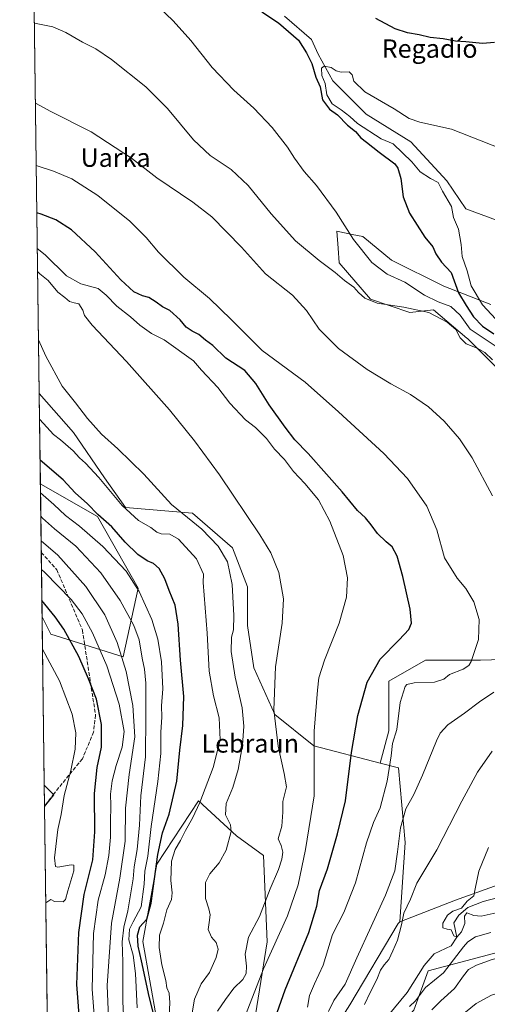
# Model space of a CAD drawing. Units: metres. Extents: x 590241 to 593678, y 4740590 to 4742948.
# Drawn here: x 590241 to 590445, y 4741990 to 4742418 of the extents above; entities that cross this region are included whole.
import ezdxf
from ezdxf.enums import TextEntityAlignment as Align

# ---------------------------------------------------------------- set-up
doc = ezdxf.new("R2010")
doc.units = ezdxf.units.M
doc.header["$MEASUREMENT"] = 0
doc.linetypes.add('DGN Style 3', pattern=[2.307223458686699, 1.648016756204785, -0.6592067024819142])
for name, color, linetype, lineweight in [('Arbolado forestal CxS', 92, 'Continuous', 0), ('Comarca CxS', 21, 'Continuous', 0), ('Comunidad Autónoma CxS', 142, 'Continuous', 0), ('Corriente natural lineal', 142, 'Continuous', 13), ('Cultivos herbáceos CxS', 92, 'Continuous', 0), ('Curva de nivel maestra', 30, 'Continuous', 30), ('Curva de nivel normal', 30, 'Continuous', 0), ('Entidad de ámbito territorial CxS', 92, 'Continuous', 0), ('Municipio CxS', 4, 'Continuous', 0), ('Pastizal CxS', 92, 'Continuous', 0), ('Prado CxS', 92, 'Continuous', 0), ('Provincia CxS', 1, 'Continuous', 0), ('Senda', 7, 'DGN Style 3', 0), ('Texto cartográfico', 7, 'Continuous', 0)]:
    doc.layers.add(name, color=color, linetype=linetype, lineweight=lineweight)
doc.styles.add('Style-Arial', font='txt')

# ---------------------------------------------------------------- blocks, each defined once
blk = doc.blocks.new('*U7')
at = {"layer": 'Cultivos herbáceos CxS', "color": 92, "linetype": 'Continuous', "lineweight": 0}
for points in [[(590446.2251000004, 4742294.2293, 818.9780999999931), (590425.7805000005, 4742302.180500001, 826.5353999999934), (590403.0645000003, 4742313.538699999, 828.537599999996), (590390.5708999997, 4742323.7611, 829.4184999999999), (590386.0188999996, 4742324.671700001, 830.1974000000046), (590379.2128999997, 4742326.033100001, 831.3611999999994), (590379.8211000003, 4742318.731500001, 832.4812999999995), (590380.3482999997, 4742312.4033, 833.7630999999965), (590393.9776999997, 4742296.501700001, 834.8083000000044), (590411.0148999998, 4742290.8225, 835.3405000000057), (590421.2370999996, 4742291.9583, 833.0708000000013), (590435.8371000001, 4742279.6041, 834.4130000000005), (590436.0025000004, 4742279.4641, 834.3901999999945), (590455.3108999999, 4742260.155099999, 835.540399999998)], [(590480.2962999997, 4742140.894900001, 836.5405999999931), (590441.6787, 4742139.759500001, 844.9700000000012), (590417.8265000005, 4742139.7599, 848.4116000000067), (590401.9250999996, 4742130.673699999, 848.9184999999999), (590401.9247000003, 4742109.0931, 847.1815999999964), (590398.0647, 4742095.058300001, 847.3889999999956), (590369.3435000004, 4742102.577500001, 855.717300000004), (590352.4086999996, 4742116.1647, 860.7804000000034), (590343.2050999999, 4742136.414100001, 863.0589000000037), (590340.4435000002, 4742154.821699999, 863.8654999999999), (590340.5157000005, 4742171.558700001, 863.5855000000012), (590333.9943000004, 4742188.616699999, 863.8904999999941), (590316.5147000002, 4742203.6031, 864.3582000000025), (590287.4767000005, 4742206.085100001, 870.460699999996), (590278.2751000002, 4742218.9683, 870.088499999998), (590264.9111000003, 4742238.634500001, 867.2550000000047), (590249.9594000002, 4742255.6359, 867.6606999999932), (590246.3169999998, 4742533.729699999, 829.5584999999992)]]:
    blk.add_polyline3d(points, dxfattribs=at)
blk = doc.blocks.new('*U8')
at = {"layer": 'Cultivos herbáceos CxS', "color": 92, "linetype": 'Continuous', "lineweight": 0}
blk.add_3dface([(590256.2647000002, 4742081.2435, 906.4425999999949), (590252.3098999998, 4742076.174000001, 906.871499999994), (590252.1886, 4742085.436899999, 907.014599999995)], dxfattribs=at)
blk = doc.blocks.new('*U20')
at = {"layer": 'Pastizal CxS', "color": 92, "linetype": 'Continuous', "lineweight": 0}
for points in [[(590342.3936999999, 4741975.747099999, 854.3326999999991), (590349.0085000005, 4742017.485500001, 857.2195999999967), (590347.3614999996, 4742054.890900001, 861.8540999999968), (590335.7008999996, 4742063.449899999, 864.8557000000001), (590319.1832999997, 4742078.699300001, 871.7537000000011), (590301.0438999999, 4742051.232899999, 877.7589000000008), (590295.0334999999, 4742017.552100001, 876.1552999999985), (590301.0916999998, 4741983.363299999, 875.9075000000012)], [(590255.7397999996, 4741814.307800001, 855.5182999999961), (590252.3098999998, 4742076.174000001, 906.871499999994), (590256.2647000002, 4742081.2435, 906.4425999999949), (590252.1886, 4742085.436899999, 907.014599999995), (590251.2308, 4742158.563100001, 902.4658000000054), (590255.0006999997, 4742151.0209, 903.0099999999949), (590286.5072999997, 4742141.258300001, 890.8634000000021), (590292.9978999998, 4742171.1151, 880.6959000000062), (590275.2692999998, 4742202.122300001, 875.7060999999958), (590250.6668999996, 4742216.207699999, 878.7373999999982), (590250.4737999998, 4742216.364399999, 878.7410999999993), (590249.9594000002, 4742255.6359, 867.6606999999932), (590264.9111000003, 4742238.634500001, 867.2550000000047), (590278.2751000002, 4742218.9683, 870.088499999998), (590287.4767000005, 4742206.085100001, 870.460699999996), (590316.5147000002, 4742203.6031, 864.3582000000025), (590333.9943000004, 4742188.616699999, 863.8904999999941), (590340.5157000005, 4742171.558700001, 863.5855000000012), (590340.4435000002, 4742154.821699999, 863.8654999999999), (590343.2050999999, 4742136.414100001, 863.0589000000037), (590352.4086999996, 4742116.1647, 860.7804000000034), (590369.3435000004, 4742102.577500001, 855.717300000004), (590398.0647, 4742095.058300001, 847.3889999999956), (590406.0762999998, 4742092.961100001, 844.4278000000049), (590408.9407000003, 4742060.641899999, 840.1352000000044), (590406.6107000001, 4742026.124100001, 836.9848999999958), (590405.9413000002, 4742025.454299999, 837.1579000000056), (590384.8838999998, 4741990.013699999, 838.7356000000001)], [(590412.8069000002, 4741987.7095, 835.1300000000047), (590418.9851000002, 4742004.9005, 832.2195999999968), (590456.6873000005, 4742014.8671, 838.3770999999979), (590457.3567000004, 4742015.536699999, 838.203999999998), (590485.8948999997, 4742027.5031, 834.5763000000007), (590515.0472999997, 4742038.6965, 831.4106000000029), (590538.9017000003, 4742030.4243, 831.4618000000046), (590569.7830999997, 4742001.8081, 834.3567000000039), (590587.0371000003, 4741986.933499999, 834.3698000000004)]]:
    blk.add_polyline3d(points, dxfattribs=at)

msp = doc.modelspace()

# ---------------------------------------------------------------- linework, layer by layer
at = {"layer": 'Arbolado forestal CxS', "color": 92, "linetype": 'Continuous', "lineweight": 0, "extrusion": (-0.005333225684852607, 0.4071602409535429, 0.9133411711351062), "elevation": 1928496.609021503, "flags": 128}
msp.add_lwpolyline([(-652310.8717206485, -4323438.614812605), (-652310.8717206485, -4323471.266968216)], dxfattribs=at)
at = {"layer": 'Arbolado forestal CxS', "color": 92, "linetype": 'Continuous', "lineweight": 0, "extrusion": (-0.004573643585081191, 0.3491867679265638, 0.9370419856598513), "elevation": 1654045.071292839, "flags": 128}
msp.add_lwpolyline([(-652308.0081280544, -4435661.656529238), (-652308.0081280544, -4435691.520506021)], dxfattribs=at)
at = {"layer": 'Arbolado forestal CxS', "color": 92, "linetype": 'Continuous', "lineweight": 0}
msp.add_polyline3d([(590251.2308, 4742158.563100001, 902.4658000000054), (590250.4737999998, 4742216.364399999, 878.7410999999993), (590250.6668999996, 4742216.207699999, 878.7373999999982), (590275.2692999998, 4742202.122300001, 875.7060999999958), (590292.9978999998, 4742171.1151, 880.6959000000062), (590286.5072999997, 4742141.258300001, 890.8634000000021), (590255.0006999997, 4742151.0209, 903.0099999999949)], close=True, dxfattribs=at)
for points in [[(590251.2308, 4742158.562999999, 902.4658999999956), (590255.0006999997, 4742151.0209, 903.0099999999949), (590286.5072999997, 4742141.258300001, 890.8634000000021), (590292.9978999998, 4742171.1151, 880.6959000000062), (590275.2692999998, 4742202.122300001, 875.7060999999958), (590250.6668999996, 4742216.207699999, 878.7373999999982), (590250.4737999998, 4742216.364399999, 878.7410999999993)], [(590668.2871000003, 4742111.147700001, 808.9002999999939), (590641.6593000004, 4742109.640699999, 810.6787999999942), (590619.5658999998, 4742106.963099999, 812.6248999999953), (590598.1423000004, 4742106.963500001, 814.6684999999999), (590587.4304999998, 4742107.632900001, 818.8665000000037), (590573.7679000003, 4742095.925100001, 820.7700000000042), (590571.8377, 4742090.263699999, 820.6046000000061), (590560.2653000001, 4742080.3431, 820.623000000007), (590534.4666999998, 4742080.9913, 822.3350999999967), (590516.0091000004, 4742085.2369, 825.1003999999957), (590501.9594999999, 4742087.484099999, 826.9609000000055), (590485.3141000001, 4742080.4737, 828.6358000000037), (590462.6913000002, 4742073.204700001, 830.4575000000042), (590454.6366999998, 4742063.0255, 829.7728999999963), (590458.6212999999, 4742045.4805, 827.647100000002), (590430.7839000003, 4742035.4989, 831.6894999999931), (590406.6107000001, 4742026.124100001, 836.9848999999958)], [(590406.6107000001, 4742026.124100001, 836.9848999999958), (590405.9413000002, 4742025.454299999, 837.1579000000056), (590384.8838999998, 4741990.013699999, 838.7356000000001), (590355.4628999997, 4741943.973900001, 843.3723999999929), (590342.3936999999, 4741975.747099999, 854.3326999999991), (590349.0085000005, 4742017.485500001, 857.2195999999967), (590347.3614999996, 4742054.890900001, 861.8540999999968), (590335.7008999996, 4742063.449899999, 864.8557000000001), (590319.1832999997, 4742078.699300001, 871.7537000000011), (590301.0438999999, 4742051.232899999, 877.7589000000008), (590295.0334999999, 4742017.552100001, 876.1552999999985), (590301.0916999998, 4741983.363299999, 875.9075000000012), (590312.0953000002, 4741956.9167, 868.4262000000017), (590313.0484999996, 4741925.212300001, 867.4670999999945), (590307.9861000003, 4741909.0055, 863.4753000000056), (590293.6819000002, 4741901.9793, 869.1668999999965), (590283.7017000001, 4741884.114700001, 863.8589000000065), (590287.7324999999, 4741859.533700001, 856.5170000000071), (590283.4981000006, 4741838.5581, 854.4660000000005), (590270.9527000003, 4741823.202099999, 854.3574999999984), (590255.7397999996, 4741814.307800001, 855.5182999999961)], [(590301.0916999998, 4741983.363299999, 875.9075000000012), (590295.0334999999, 4742017.552100001, 876.1552999999985), (590301.0438999999, 4742051.232899999, 877.7589000000008), (590319.1832999997, 4742078.699300001, 871.7537000000011), (590335.7008999996, 4742063.449899999, 864.8557000000001), (590347.3614999996, 4742054.890900001, 861.8540999999968), (590349.0085000005, 4742017.485500001, 857.2195999999967), (590342.3936999999, 4741975.747099999, 854.3326999999991)], [(590384.8838999998, 4741990.013699999, 838.7356000000001), (590405.9413000002, 4742025.454299999, 837.1579000000056), (590406.6107000001, 4742026.124100001, 836.9848999999958), (590430.7839000003, 4742035.4989, 831.6894999999931), (590458.6212999999, 4742045.4805, 827.647100000002)], [(590457.3567000004, 4742015.536699999, 838.203999999998), (590456.6873000005, 4742014.8671, 838.3770999999979), (590418.9851000002, 4742004.9005, 832.2195999999968), (590412.8069000002, 4741987.7095, 835.1300000000047), (590398.6309000002, 4741972.398499999, 834.2887000000047), (590397.9611000001, 4741956.330499999, 839.5166000000027), (590408.6727, 4741934.9067, 851.595300000001), (590408.4483000003, 4741915.988100001, 860.5672999999952), (590357.3837000001, 4741879.2959, 848.652900000001), (590316.3025000002, 4741848.140100001, 850.1972999999998), (590297.1218999998, 4741822.566500001, 854.024900000004), (590270.6546999998, 4741789.581300001, 880.700800000006), (590256.0765000005, 4741788.601600001, 874.8393000000069)], [(590456.6873000005, 4742014.8671, 838.3770999999979), (590418.9851000002, 4742004.9005, 832.2195999999968), (590412.8069000002, 4741987.7095, 835.1300000000047)]]:
    msp.add_polyline3d(points, dxfattribs=at)
at = {"layer": 'Comarca CxS', "color": 21, "linetype": 'Continuous', "lineweight": 0, "flags": 128}
msp.add_lwpolyline([(590812.787300959, 4740596.866462445), (590271.7800006861, 4740589.649982557), (590254.065898142, 4741942.107096171), (590241.480000686, 4742903.029982533), (590375.1936727223, 4742904.813779083), (592719.1643878293, 4742936.083332969), (592739.6203833261, 4742936.356224542), (593646.9200007118, 4742948.459982536), (593678.3400007095, 4740635.089982558), (592308.1264293848, 4740616.812745497), (591655.911656377, 4740608.11287252)], close=True, dxfattribs=at)
at = {"layer": 'Comunidad Autónoma CxS', "color": 142, "linetype": 'Continuous', "lineweight": 0, "flags": 128}
msp.add_lwpolyline([(590812.787300959, 4740596.866462445), (590271.7800006861, 4740589.649982557), (590254.065898142, 4741942.107096171), (590241.480000686, 4742903.029982533), (590375.1936727223, 4742904.813779083), (592719.1643878293, 4742936.083332969), (592739.6203833261, 4742936.356224542), (593646.9200007118, 4742948.459982536), (593678.3400007095, 4740635.089982558), (592308.1264293848, 4740616.812745497), (591655.911656377, 4740608.11287252)], close=True, dxfattribs=at)
at = {"layer": 'Corriente natural lineal', "color": 142, "linetype": 'Continuous', "lineweight": 13}
for points in [[(590356.4901000002, 4742419.5001, 823.6285999999964), (590368.2433000002, 4742409.312100001, 823.1448999999994), (590371.2429000001, 4742402.991699999, 822.6296000000002), (590377.5928999997, 4742391.350000001, 819.8295999999973), (590392.0428999999, 4742376.9683, 817.9986000000063), (590411.4595999997, 4742364.891600001, 817.521200000003), (590427.0701000001, 4742347.9582, 817.1266000000034), (590435.2721999995, 4742335.7874, 817.7305000000051), (590448.6897999998, 4742330.832400001, 815.8625000000029)], [(590389.8542999999, 4741971.2619, 834.178899999999), (590409.8501000004, 4741995.440099999, 832.9569000000047), (590417.2901, 4742007.2301, 831.9018000000069), (590421.5450999998, 4742012.2501, 831.2590000000056), (590429.0099999999, 4742015.7346, 831.059699999998), (590431.3899999997, 4742019.41, 830.0914000000049), (590430.1211999999, 4742025.735900001, 830.088699999993), (590432.3437999999, 4742029.069599999, 829.8905999999988), (590436.1538000006, 4742032.4034, 830.1144999999962), (590442.8874000004, 4742034.943399999, 829.1808000000019), (590448.9727999996, 4742036.530900001, 828.3319999999949)]]:
    msp.add_polyline3d(points, dxfattribs=at)
at = {"layer": 'Cultivos herbáceos CxS', "color": 92, "linetype": 'Continuous', "lineweight": 0, "extrusion": (-0.002648363787052177, 0.2022091287449174, 0.9793387842935012), "elevation": 958213.9175786114, "flags": 128}
msp.add_lwpolyline([(-652304.0601252791, -4636130.906781727), (-652304.0601252791, -4636323.578392942)], dxfattribs=at)
at = {"layer": 'Cultivos herbáceos CxS', "color": 92, "linetype": 'Continuous', "lineweight": 0, "extrusion": (0.1251328947071813, -0.01368719315354266, 0.9920455732504324), "elevation": 9853.925460118604, "flags": 128}
msp.add_lwpolyline([(4778149.440984216, -70452.6752998589), (4778145.715652309, -70457.21933781588), (4778140.24619305, -70453.81210376037)], dxfattribs=at)
at = {"layer": 'Cultivos herbáceos CxS', "color": 92, "linetype": 'Continuous', "lineweight": 0, "extrusion": (0.0001872852668212908, -0.0143048613330133, 0.9998976626967744), "elevation": -66817.40728695063, "flags": 128}
msp.add_lwpolyline([(590252.1267824867, 4741605.739732243), (590252.0083582517, 4741614.784057655)], dxfattribs=at)
at = {"layer": 'Cultivos herbáceos CxS', "color": 92, "linetype": 'Continuous', "lineweight": 0, "extrusion": (0.0008228668217265542, -0.06228251191736231, 0.9980582205460048), "elevation": -293957.6062223769, "flags": 128}
msp.add_lwpolyline([(652846.9041648384, 4724729.081888516), (652846.9041648384, 4724729.301834758)], dxfattribs=at)
at = {"layer": 'Cultivos herbáceos CxS', "color": 92, "linetype": 'Continuous', "lineweight": 0}
for points in [[(590446.2251000004, 4742294.2293, 818.9780999999931), (590425.7805000005, 4742302.180500001, 826.5353999999934), (590403.0645000003, 4742313.538699999, 828.537599999996), (590390.5708999997, 4742323.7611, 829.4184999999999), (590386.0188999996, 4742324.671700001, 830.1974000000046), (590379.2128999997, 4742326.033100001, 831.3611999999994), (590379.8211000003, 4742318.731500001, 832.4812999999995), (590380.3482999997, 4742312.4033, 833.7630999999965), (590393.9776999997, 4742296.501700001, 834.8083000000044), (590411.0148999998, 4742290.8225, 835.3405000000057), (590421.2370999996, 4742291.9583, 833.0708000000013), (590435.8371000001, 4742279.6041, 834.4130000000005), (590436.0025000004, 4742279.4641, 834.3901999999945), (590455.3108999999, 4742260.155099999, 835.540399999998)], [(590249.9594000002, 4742255.6359, 867.6606999999932), (590264.9111000003, 4742238.634500001, 867.2550000000047), (590278.2751000002, 4742218.9683, 870.088499999998), (590287.4767000005, 4742206.085100001, 870.460699999996), (590316.5147000002, 4742203.6031, 864.3582000000025), (590333.9943000004, 4742188.616699999, 863.8904999999941), (590340.5157000005, 4742171.558700001, 863.5855000000012), (590340.4435000002, 4742154.821699999, 863.8654999999999), (590343.2050999999, 4742136.414100001, 863.0589000000037), (590352.4086999996, 4742116.1647, 860.7804000000034), (590369.3435000004, 4742102.577500001, 855.717300000004), (590398.0647, 4742095.058300001, 847.3889999999956)], [(590480.2962999997, 4742140.894900001, 836.5405999999931), (590441.6787, 4742139.759500001, 844.9700000000012), (590417.8265000005, 4742139.7599, 848.4116000000067), (590401.9250999996, 4742130.673699999, 848.9184999999999), (590401.9247000003, 4742109.0931, 847.1815999999964), (590398.0647, 4742095.058300001, 847.3889999999956)]]:
    msp.add_polyline3d(points, dxfattribs=at)
at = {"layer": 'Curva de nivel maestra', "color": 30, "linetype": 'Continuous', "lineweight": 30, "flags": 128}
for points, elevation in [([(590346.7300000004, 4742421.3301), (590353.9600000001, 4742416.5701), (590362.5599999996, 4742409.040100001), (590366.0999999996, 4742403.600099999), (590368.4900000002, 4742398.920100001), (590370.1600000003, 4742392.970100001), (590372.0199999996, 4742388.800100001), (590373.04, 4742383.120100001), (590376.0899999999, 4742379.040100001), (590379.5800000001, 4742376.690099999), (590383.9400000004, 4742372.200099999), (590387.3399999999, 4742369.450099999), (590389.6799999997, 4742366.5801), (590392.1500000004, 4742364.710100001), (590397.6399999997, 4742360.380100001), (590404.4500000002, 4742355.280099999), (590405.7599999999, 4742353.390100001), (590407.0300000003, 4742348.950099999), (590408.1699999999, 4742341.040100001), (590410.8799999999, 4742333.950099999), (590417.4500000002, 4742323.4901), (590420.9600000001, 4742319.360099999), (590422.3200000003, 4742316.270099999), (590424.7000000002, 4742312.620100001), (590428.9400000004, 4742308.100099999), (590432.1299999999, 4742299.380100001), (590435.4800000004, 4742293.7601), (590438.6299999999, 4742288.9101), (590442.5599999996, 4742284.840100001), (590447.5300000003, 4742281.450099999)], 825), ([(590447.7199999997, 4742408.040100001), (590442.5199999996, 4742407.630100001), (590435.2999999998, 4742408.340100001), (590430.79, 4742408.620100001), (590425.5499999998, 4742409.620100001), (590419.8799999999, 4742410.140100001), (590415.0499999998, 4742411.3201), (590410.0300000003, 4742412.300100001), (590404.7000000002, 4742413.970100001), (590396.1600000003, 4742418.4301)], 825), ([(590350.8200000003, 4741979.420100001), (590356.8600000005, 4741996.5701), (590367.1500000004, 4742021.5001), (590370.6600000003, 4742033.0001), (590371.7000000002, 4742039.770099999), (590375.2599999999, 4742049.1501), (590379.5800000001, 4742064.280099999), (590383.0300000003, 4742078.670100001), (590385.6699999999, 4742099.610099999), (590388.4600000001, 4742115.8101), (590392.4299999997, 4742130.2501), (590398.0999999996, 4742140.220100001), (590406.4000000004, 4742148.5801), (590410.6100000005, 4742153.1501), (590411.79, 4742155.8101), (590411.1399999997, 4742161.880100001), (590407.9600000001, 4742176.090100001), (590405.5099999999, 4742184.9001), (590403.3300000001, 4742189.0701), (590400.7599999999, 4742191.100099999), (590396.9299999997, 4742194.7401), (590394.2699999996, 4742198.5601), (590391.6699999999, 4742201.630100001), (590388.2199999997, 4742204.800100001), (590381.6600000003, 4742212.840100001), (590374.7400000002, 4742220.5101), (590366.7999999998, 4742229.550100001), (590361.0999999996, 4742235.4001), (590356.9000000004, 4742240.940099999), (590349.9400000004, 4742250.720100001), (590344.0899999999, 4742259.870100001), (590339.29, 4742265.5701), (590331.0999999996, 4742270.9301), (590325.4199999999, 4742276.370100001), (590322.1600000003, 4742278.780099999), (590319.3300000001, 4742281.280099999), (590316.4000000004, 4742282.6801), (590313.8399999999, 4742284.450099999), (590311.2800000003, 4742287.5601), (590306.7699999996, 4742291.6501), (590303.5199999996, 4742293.210100001), (590300.7599999999, 4742295.3101), (590297.5800000001, 4742297.2401), (590294.8600000005, 4742297.9801), (590291.0800000001, 4742299.7401), (590285.4199999999, 4742305.020099999), (590274.25, 4742317.1801), (590264.0099999999, 4742326.610099999), (590257.1200000001, 4742331.0601), (590250.8799999999, 4742333.4901), (590248.9326999999, 4742334.024700001)], 850), ([(590299.5199999996, 4741986.920100001), (590297.7999999998, 4741993.770099999), (590294.4800000004, 4742009.120100001), (590292.9500000002, 4742015.5801), (590292.6399999997, 4742020.350099999), (590293.7400000002, 4742024.0101), (590296.6799999997, 4742027.350099999), (590298.5899999999, 4742034.1801), (590301.5300000003, 4742055.300100001), (590303.4800000004, 4742064.7301), (590306.3799999999, 4742072.960100001), (590309.7599999999, 4742087.1501), (590311.04, 4742100.700099999), (590312.3700000001, 4742111.360099999), (590312.8399999999, 4742124.0101), (590311.3499999996, 4742139.7301), (590310.4000000004, 4742155.460100001), (590309.04, 4742163.620100001), (590306.4000000004, 4742169.9901), (590304.54, 4742175.170100001), (590302.0199999996, 4742179.640100001), (590299.6100000005, 4742181.7501), (590296.9299999997, 4742182.890100001), (590292.8600000005, 4742185.600099999), (590287.2800000003, 4742191.0101), (590281.5, 4742197.6601), (590275.5, 4742203.110099999), (590270.9600000001, 4742207.720100001), (590265.6200000001, 4742212.520099999), (590260.4000000004, 4742218.1501), (590250.3383, 4742226.703500001)], 875), ([(590254.0888, 4741940.361600001), (590256.2000000002, 4741940.9301), (590259.6299999999, 4741942.1601), (590262.9199999999, 4741944.880100001), (590265.5999999996, 4741952.9301), (590267.7800000003, 4741966.6601), (590267.7999999998, 4741979.920100001), (590266.29, 4741998.9101), (590267.2000000002, 4742021.5101), (590269.5700000003, 4742037.940099999), (590273.2300000004, 4742053.0101), (590274.1600000003, 4742065.280099999), (590273.9699999997, 4742081.8101), (590275.2000000002, 4742093.190099999), (590277.0499999998, 4742101.9801), (590277.0800000001, 4742111.870100001), (590274.9199999999, 4742122.9001), (590271.3799999999, 4742131.6801), (590267.1399999997, 4742141.340100001), (590260.6399999997, 4742153.3101), (590256.8399999999, 4742158.610099999), (590251.1366999998, 4742165.746099999)], 900)]:
    msp.add_lwpolyline(points, dxfattribs=dict(at, elevation=elevation))
at = {"layer": 'Curva de nivel normal', "color": 30, "linetype": 'Continuous', "lineweight": 0, "flags": 128}
for points, elevation in [([(590449.4100000003, 4742275.390100001), (590437.1900000004, 4742283.5801), (590432.8399999999, 4742289.610099999), (590428.8399999999, 4742293.450099999), (590423.3300000001, 4742295.4301), (590417.4400000004, 4742298.340100001), (590408.8600000005, 4742303.960100001), (590401.1299999999, 4742307.4101), (590394.54, 4742312.4801), (590386.5300000003, 4742322.4801), (590379.0199999996, 4742334.300100001), (590370.3799999999, 4742346.0001), (590365.1299999999, 4742352.0801), (590360.8600000005, 4742357.840100001), (590357.8700000001, 4742362.640100001), (590351.1900000004, 4742371.1801), (590343.2599999999, 4742379.540100001), (590334.5099999999, 4742387.300100001), (590325.1500000004, 4742397.110099999), (590315.8399999999, 4742408.940099999), (590308.2199999997, 4742417.4901), (590301.6799999997, 4742423.620100001)], 830), ([(590247.8539000005, 4742416.3902), (590255.9000000004, 4742414.8301), (590261.4600000001, 4742412.420100001), (590268.7599999999, 4742408.140100001), (590274.6200000001, 4742405.2501), (590281.3799999999, 4742400.640100001), (590296.3099999996, 4742388.7501), (590305.6799999997, 4742379.4001), (590316.9800000004, 4742365.800100001), (590324.2699999996, 4742358.950099999), (590333.3200000003, 4742352.8201), (590340.7400000002, 4742345.920100001), (590350.7400000002, 4742333.5701), (590361.3600000005, 4742321.970100001), (590371.6100000005, 4742313.300100001), (590378.5800000001, 4742308.1601), (590382.6699999999, 4742304.700099999), (590386.6500000004, 4742301.710100001), (590388.75, 4742299.4101), (590391.4100000003, 4742297.0601), (590396.8600000005, 4742294.840100001), (590408.3600000005, 4742293.120100001), (590419.1900000004, 4742290.800100001), (590427.2800000003, 4742286.590100001), (590430.9400000004, 4742283.4001), (590432.9100000003, 4742279.770099999), (590435.4800000004, 4742277.1501), (590440.3200000003, 4742275.270099999), (590443.5199999996, 4742273.470100001), (590446.9299999997, 4742270.210100001)], 835.0000000000001), ([(590450.8300000001, 4742361.8101), (590429.1500000004, 4742370.4301), (590415.3700000001, 4742373.5001), (590410.7100000001, 4742375.0701), (590404.1399999997, 4742379.2601), (590391.5099999999, 4742386.5701), (590386.6500000004, 4742391.2601), (590385.9000000004, 4742394.020099999), (590384.6399999997, 4742395.2601), (590381.2000000002, 4742395.140100001), (590379.0499999998, 4742395.670100001), (590376.8600000005, 4742397.220100001), (590373.7599999999, 4742397.780099999), (590372.6600000003, 4742396.880100001), (590372.7400000002, 4742393.690099999), (590374.1600000003, 4742390.2501), (590374.9600000001, 4742385.2401), (590377.2000000002, 4742381.420100001), (590381.1600000003, 4742378.850099999), (590384.9699999997, 4742375.850099999), (590388.3099999996, 4742372.920100001), (590398.5899999999, 4742366.200099999), (590403.7699999996, 4742364.050100001), (590411.8799999999, 4742356.170100001), (590415.5199999996, 4742351.8201), (590420.0199999996, 4742348.9801), (590423.2599999999, 4742347.200099999), (590425.2400000002, 4742343.4801), (590429.1100000005, 4742336.850099999), (590429.9800000004, 4742331.9901), (590432.2000000002, 4742326.9001), (590433.2999999998, 4742320.360099999), (590433.7699999996, 4742315.050100001), (590435.8600000005, 4742308.8101), (590437.6299999999, 4742302.3201), (590442.5199999996, 4742294.120100001), (590448.3600000005, 4742287.890100001)], 820), ([(590248.3091000002, 4742381.6305), (590254.9699999997, 4742378.120100001), (590272.6100000005, 4742369.2301), (590290.04, 4742357.780099999), (590301.0099999999, 4742349.290100001), (590316.6900000004, 4742338.720100001), (590325, 4742332.2601), (590337.8600000005, 4742319.110099999), (590348.2999999998, 4742307.590100001), (590360.0599999996, 4742298.2501), (590366.0599999996, 4742291.5701), (590371.5599999996, 4742283.540100001), (590380.04, 4742275.100099999), (590392.4000000004, 4742266.040100001), (590402.79, 4742259.7401), (590411.2400000002, 4742255.1801), (590419.1699999999, 4742249.780099999), (590425.9299999997, 4742243.540100001), (590432.5999999996, 4742235.880100001), (590438.0199999996, 4742227.640100001), (590446.8700000001, 4742211.1601)], 840), ([(590248.6619999995, 4742354.690400001), (590256.2000000002, 4742352.100099999), (590264.0899999999, 4742348.770099999), (590275.4199999999, 4742341.630100001), (590289.3499999996, 4742330.390100001), (590296.4299999997, 4742323.3201), (590301.7599999999, 4742317.040100001), (590312.8600000005, 4742306.140100001), (590323.9000000004, 4742296.850099999), (590333.3200000003, 4742287.710100001), (590346.8099999996, 4742274.200099999), (590365.4699999997, 4742260.530099999), (590380.0599999996, 4742247.670100001), (590399.6500000004, 4742229.600099999), (590410.0199999996, 4742218.630100001), (590418.3600000005, 4742206.6501), (590422.7300000004, 4742196.350099999), (590426, 4742184.290100001), (590431.5, 4742175.450099999), (590435.3399999999, 4742170.960100001), (590438.8200000003, 4742165.040100001), (590441.1500000004, 4742157.450099999), (590440.9000000004, 4742148.8101), (590437.5999999996, 4742139.2401), (590436.6100000005, 4742137.520099999), (590434.1699999999, 4742135.870100001), (590428.2699999996, 4742133.5801), (590425.7699999996, 4742131.5601), (590421.6699999999, 4742130.220100001), (590412.8200000003, 4742129.880100001), (590409.75, 4742129.220100001), (590408.9199999999, 4742128.300100001), (590406.7800000003, 4742121.4001), (590405.3899999997, 4742109.710100001), (590403.4900000002, 4742103.5701), (590402.9000000004, 4742098.1601), (590401.2199999997, 4742087.280099999), (590398.0800000001, 4742075.670100001), (590395.2100000001, 4742069.2601), (590392.1399999997, 4742060.4301), (590387.3799999999, 4742043.050100001), (590382.2999999998, 4742030.2501), (590377.4000000004, 4742020.5601), (590373.2999999998, 4742007.2601), (590369.5499999998, 4741999.200099999), (590367.3899999997, 4741994.100099999), (590366.4800000004, 4741989.020099999)], 845), ([(590249.1353000002, 4742318.5573), (590252.4900000002, 4742315.790100001), (590261.8300000001, 4742306.7301), (590268.1200000001, 4742303.270099999), (590275.6500000004, 4742301.220100001), (590279.04, 4742298.3101), (590283.6299999999, 4742293.5701), (590289.6600000003, 4742288.9301), (590293.6200000001, 4742285.2401), (590298.6900000004, 4742281.640100001), (590304.2199999997, 4742278.8301), (590316.9900000002, 4742269.8301), (590320.4800000004, 4742265.790100001), (590327.5700000003, 4742258.140100001), (590332.7300000004, 4742251.440099999), (590339.5800000001, 4742244.190099999), (590343.8899999997, 4742240.890100001), (590348.6699999999, 4742236.040100001), (590352.2400000002, 4742231.460100001), (590356.54, 4742226.880100001), (590360.4199999999, 4742221.6501), (590365.4400000004, 4742216.440099999), (590371.3099999996, 4742209.460100001), (590376.2400000002, 4742200.130100001), (590382.0099999999, 4742185.220100001), (590383.9500000002, 4742175.4801), (590383.4900000002, 4742167.1501), (590380.3499999996, 4742155.8101), (590373.9600000001, 4742139.8101), (590371.4000000004, 4742132.1501), (590370.8200000003, 4742126.7401), (590369.4900000002, 4742108.870100001), (590369.3799999999, 4742080.840100001), (590365.6600000003, 4742057.550100001), (590362.54, 4742042.2501), (590357.9199999999, 4742028.7601), (590347.4800000004, 4742005.7301), (590339.5999999996, 4741985.5701)], 855), ([(590327.4199999999, 4741987.380100001), (590330.9400000004, 4741992.450099999), (590334.4600000001, 4741997.3201), (590338.4600000001, 4742001.130100001), (590339.8399999999, 4742003.6801), (590340.0599999996, 4742006.940099999), (590339.4600000001, 4742012.020099999), (590340.9699999997, 4742019.4901), (590345.6299999999, 4742028.4901), (590350.3600000005, 4742040.4801), (590353.9900000002, 4742048.8101), (590355.4500000002, 4742053.280099999), (590355.8499999996, 4742056.350099999), (590355.1399999997, 4742059.280099999), (590353.7400000002, 4742062.1501), (590355.3899999997, 4742067.610099999), (590355.8499999996, 4742073.690099999), (590355.8799999999, 4742078.360099999), (590357.3600000005, 4742084.7401), (590356.3700000001, 4742090.5101), (590353.7699999996, 4742102.390100001), (590351.9299999997, 4742118.220100001), (590352.6600000003, 4742136.950099999), (590355.4600000001, 4742155.860099999), (590356.0899999999, 4742166.4801), (590354.1200000001, 4742177.850099999), (590350.54, 4742186.370100001), (590345.8600000005, 4742194.1501), (590328.3300000001, 4742220.270099999), (590317.4400000004, 4742235.050100001), (590306.6100000005, 4742248.5101), (590287.9299999997, 4742269.530099999), (590273.0199999996, 4742285.290100001), (590269.5800000001, 4742289.520099999), (590268.8899999997, 4742291.790100001), (590267.2000000002, 4742294.550100001), (590265.2000000002, 4742294.9001), (590263.1900000004, 4742295.4801), (590261.04, 4742297.2601), (590258.0700000003, 4742299.600099999), (590253.8499999996, 4742304.670100001), (590250.2999999998, 4742307.600099999), (590249.2653000001, 4742308.6272)], 860), ([(590315.8399999999, 4741983.140100001), (590317.4299999997, 4741992.550100001), (590320.4000000004, 4741999.1601), (590323.9400000004, 4742004.1601), (590326.9000000004, 4742010.600099999), (590327.6600000003, 4742014.2601), (590326.8799999999, 4742017.1801), (590324.8899999997, 4742019.520099999), (590323.3600000005, 4742022.870100001), (590323.7999999998, 4742025.770099999), (590324.2599999999, 4742029.1601), (590323.7199999997, 4742031.8201), (590322.2100000001, 4742036.300100001), (590322.1799999997, 4742043.1801), (590324.1500000004, 4742046.9301), (590328.1600000003, 4742051.690099999), (590331.1900000004, 4742057.300100001), (590333.3700000001, 4742065.380100001), (590333.0499999998, 4742068.2601), (590330.9400000004, 4742072.5601), (590331.2199999997, 4742077.5101), (590334.0300000003, 4742084.450099999), (590336.4199999999, 4742092.3301), (590338.2300000004, 4742102.790100001), (590338.9100000003, 4742111.0601), (590338.1100000005, 4742119.040100001), (590335.0700000003, 4742132.440099999), (590333.3799999999, 4742143.610099999), (590333.4600000001, 4742149.700099999), (590334.3300000001, 4742152.960100001), (590334.5300000003, 4742159.1501), (590333.7400000002, 4742172.700099999), (590331.8300000001, 4742182.460100001), (590327.7000000002, 4742189.290100001), (590320.6900000004, 4742196.600099999), (590314.4100000003, 4742201.700099999), (590307.5, 4742207.450099999), (590295.3700000001, 4742220.520099999), (590284.1600000003, 4742231.5701), (590277.0599999996, 4742237.860099999), (590270.9400000004, 4742244.7401), (590265.75, 4742251.4801), (590259.9100000003, 4742258.720100001), (590252.8099999996, 4742271.7501), (590249.6551000001, 4742278.8707)], 865), ([(590250.1064999999, 4742244.4067), (590251.79, 4742242.620100001), (590256.2000000002, 4742237.800100001), (590259.1600000003, 4742235.420100001), (590264.7000000002, 4742230.620100001), (590267.4299999997, 4742227.630100001), (590270.1200000001, 4742225.370100001), (590275.9000000004, 4742219.1801), (590285.9699999997, 4742206.9901), (590293.1399999997, 4742200.420100001), (590298.4800000004, 4742197.460100001), (590301.0300000003, 4742195.440099999), (590302.9400000004, 4742194.700099999), (590306.7100000001, 4742194.540100001), (590310.5300000003, 4742192.3301), (590318.25, 4742183.7301), (590321.3099999996, 4742177.190099999), (590321.2199999997, 4742173.4801), (590322.9900000002, 4742151.530099999), (590323.7599999999, 4742134.940099999), (590325.6600000003, 4742124.2501), (590328.0899999999, 4742114.710100001), (590328.5999999996, 4742105.2301), (590325.5, 4742093.200099999), (590319.6900000004, 4742077.9901), (590316.6399999997, 4742071.1601), (590313.5599999996, 4742065.860099999), (590311.4100000003, 4742061.4901), (590309.0199999996, 4742057.4801), (590307.5099999999, 4742052.420100001), (590307.1100000005, 4742044.040100001), (590307.7800000003, 4742038.7401), (590307.4600000001, 4742035.7601), (590305.4900000002, 4742031.290100001), (590303.9900000002, 4742025.620100001), (590302.2699999996, 4742020.300100001), (590302.0199999996, 4742014.920100001), (590303.2599999999, 4742007.460100001), (590305.0199999996, 4742000.6501), (590305.4000000004, 4741997.4801), (590306.3700000001, 4741995.140100001), (590306.7800000003, 4741990.920100001), (590306.2800000003, 4741982.870100001)], 870), ([(590292.5700000003, 4741988.780099999), (590291.7599999999, 4742003.6801), (590290.8399999999, 4742011.6801), (590288.9699999997, 4742018.2501), (590289.2400000002, 4742023.0101), (590290.8200000003, 4742026.1601), (590294.2599999999, 4742032.5801), (590295.5300000003, 4742042.540100001), (590295.7999999998, 4742048.090100001), (590297.2100000001, 4742054.6801), (590298.6399999997, 4742067.520099999), (590301.5599999996, 4742087.120100001), (590302.79, 4742099.270099999), (590302.8600000005, 4742108.450099999), (590303.2000000002, 4742115.0601), (590303.1600000003, 4742119.940099999), (590303.6799999997, 4742127.350099999), (590303.1100000005, 4742139.0001), (590301.5599999996, 4742148.920100001), (590298.9199999999, 4742157.4801), (590293.3600000005, 4742169.670100001), (590287.75, 4742178.460100001), (590277.5800000001, 4742189.210100001), (590267.4100000003, 4742198.020099999), (590261.3399999999, 4742202.6601), (590256.3399999999, 4742207.450099999), (590250.5253999997, 4742212.422)], 880), ([(590287.3700000001, 4741971.590100001), (590286.2400000002, 4741991.440099999), (590286.2599999999, 4742008.800100001), (590285.9400000004, 4742017.380100001), (590286.6799999997, 4742023.7501), (590288.4600000001, 4742030.880100001), (590289.5899999999, 4742037.880100001), (590290.8300000001, 4742044.850099999), (590291.2199999997, 4742050.0601), (590292.5499999998, 4742057.5601), (590293.4800000004, 4742068.100099999), (590294.1799999997, 4742080.870100001), (590296.1600000003, 4742097.720100001), (590296.2800000003, 4742115.770099999), (590296.2599999999, 4742129.7501), (590295.7800000003, 4742135.9301), (590294.7400000002, 4742140.620100001), (590293.3499999996, 4742148.590100001), (590291.0599999996, 4742154.9001), (590285.2000000002, 4742165.710100001), (590276.6799999997, 4742177.640100001), (590265.9400000004, 4742189.2301), (590256.5999999996, 4742196.880100001), (590251.4400000004, 4742201.5101), (590250.6584999999, 4742202.2619)], 885), ([(590254.3256000001, 4741922.276900001), (590259.3099999996, 4741923.8201), (590273.8600000005, 4741927.1601), (590279.5099999999, 4741929.4901), (590281.1500000004, 4741931.4901), (590281.3799999999, 4741934.8201), (590279.9000000004, 4741943.140100001), (590279.5800000001, 4741953.7601), (590280.5700000003, 4741973.8101), (590279.5099999999, 4741998.4901), (590281.3499999996, 4742025.4901), (590285.04, 4742045.1501), (590287.3700000001, 4742061.1501), (590287.5, 4742075.4801), (590289.0700000003, 4742090.1501), (590291.4699999997, 4742106.4801), (590290.6500000004, 4742120.1501), (590287.8099999996, 4742134.8101), (590283.8300000001, 4742147.4801), (590278.4100000003, 4742159.4801), (590270.2300000004, 4742171.7601), (590258.04, 4742185.370100001), (590250.7972999997, 4742191.6621)], 890), ([(590274.6900000004, 4741974.270099999), (590272.9199999999, 4741996.840100001), (590273.5099999999, 4742020.9901), (590275.54, 4742035.470100001), (590278.6600000003, 4742046.600099999), (590280.2800000003, 4742054.890100001), (590280.9900000002, 4742062.920100001), (590280.8799999999, 4742069.460100001), (590281.1399999997, 4742076.6501), (590281, 4742081.5101), (590281.7199999997, 4742087.4001), (590283.3399999999, 4742094.020099999), (590286.0099999999, 4742101.9901), (590286.8700000001, 4742108.8201), (590284.7400000002, 4742120.6801), (590279.3300000001, 4742137.280099999), (590273.0599999996, 4742151.6801), (590268.6299999999, 4742159.9101), (590263.8099999996, 4742166.140100001), (590252.3700000001, 4742177.850099999), (590250.9615000002, 4742179.1238)], 895), ([(590251.4145000001, 4742144.5405), (590258.8499999996, 4742130.780099999), (590264.3499999996, 4742116.3301), (590265.9199999999, 4742108.280099999), (590265.5599999996, 4742101.120100001), (590263.7400000002, 4742091.920100001), (590260.7400000002, 4742081.020099999), (590259.4600000001, 4742072.7401), (590258.0800000001, 4742066.170100001), (590256.6799999997, 4742053.9001), (590257.0199999996, 4742050.200099999), (590258.0999999996, 4742049.870100001), (590263.8899999997, 4742050.840100001), (590264.9800000004, 4742050.7501), (590265.0099999999, 4742048.290100001), (590262.3799999999, 4742039.620100001), (590261.3499999996, 4742035.770099999), (590260.3399999999, 4742034.840100001), (590256.6100000005, 4742035.0101), (590255.0499999998, 4742035.880100001), (590252.8576999997, 4742034.3487)], 905), ([(590447.4800000004, 4742125.9001), (590441.2699999996, 4742121.7301), (590434.75, 4742116.780099999), (590427.4500000002, 4742111.700099999), (590424.2000000002, 4742108.030099999), (590422.5800000001, 4742104.8101), (590416.5099999999, 4742089.8101), (590412.6900000004, 4742081.4801), (590409.2199999997, 4742075.1501), (590406.9500000002, 4742066.9101), (590405.7100000001, 4742056.530099999), (590404.4500000002, 4742048.2401), (590400.4000000004, 4742037.7401), (590387.9400000004, 4742010.520099999), (590382.8399999999, 4741999.0001), (590378.04, 4741991.920100001), (590375.6200000001, 4741987.1601)], 840), ([(590446.7400000002, 4742100.210100001), (590440.4299999997, 4742091.0701), (590433.6200000001, 4742078.5001), (590422.7100000001, 4742057.4001), (590413.9900000002, 4742042.940099999), (590411.3300000001, 4742036.0001), (590408.4600000001, 4742029.950099999), (590407.3899999997, 4742024.8201), (590405.6100000005, 4742018.1601), (590403.5800000001, 4742013.4901), (590401.9500000002, 4742009.8201), (590399.8200000003, 4742007.4901), (590398.2800000003, 4742005.120100001), (590396.6399999997, 4742001.020099999), (590393.79, 4741995.460100001), (590391.3099999996, 4741990.1601)], 835.0000000000001), ([(590448.5, 4742030.0801), (590441.9699999997, 4742028.610099999), (590438.8600000005, 4742028.8201), (590435.7400000002, 4742029.970100001), (590434.7699999996, 4742028.5601), (590434.9400000004, 4742025.380100001), (590433.4600000001, 4742021.720100001), (590431.3899999997, 4742019.4101), (590430.1100000005, 4742020.0601), (590429.0199999996, 4742022.720100001), (590427.1600000003, 4742023.0001), (590425.3600000005, 4742023.540100001), (590425.3600000005, 4742025.600099999), (590427.3799999999, 4742029.0001), (590429.7400000002, 4742030.7501), (590433.5099999999, 4742032.0601), (590435.9000000004, 4742035.1601), (590438.8200000003, 4742037.4901), (590439.3200000003, 4742040.4801), (590441.04, 4742048.1501), (590445.2000000002, 4742058.420100001)], 830), ([(590410.8600000005, 4741989.380100001), (590413.5199999996, 4741991.880100001), (590417.8600000005, 4741997.640100001), (590425.5800000001, 4742003.9101), (590434.3200000003, 4742015.2301), (590436.2400000002, 4742017.4901), (590439.5599999996, 4742019.5801), (590446.1399999997, 4742021.530099999)], 835.0000000000001), ([(590420.5899999999, 4741987.860099999), (590424.4699999997, 4741991.850099999), (590430.4800000004, 4741997.120100001), (590434.2599999999, 4742002.7301), (590436.4500000002, 4742005.440099999), (590440.0300000003, 4742007.370100001), (590446.8300000001, 4742009.790100001), (590452.7599999999, 4742011.1601), (590458.4000000004, 4742011.390100001), (590467.2800000003, 4742011.4101), (590472.4500000002, 4742013.370100001), (590478.75, 4742015.170100001), (590490.4100000003, 4742016.120100001), (590499.4699999997, 4742017.720100001), (590508.6500000004, 4742018.360099999), (590519.3399999999, 4742015.9901), (590533.2100000001, 4742009.550100001), (590547.7999999998, 4742000.5601), (590564.79, 4741987.2501)], 840), ([(590424.5199999996, 4741978.2301), (590439.8600000005, 4741990.630100001), (590446.5199999996, 4741994.2401), (590455.8600000005, 4741996.960100001), (590462.5199999996, 4741997.4801), (590471.6100000005, 4741999.2601), (590476.2300000004, 4742001.4001), (590480.75, 4742003.2601), (590487.2800000003, 4742005.3201), (590503.54, 4742006.440099999), (590511.4000000004, 4742005.600099999), (590519.8499999996, 4742001.800100001), (590539.8099999996, 4741990.5101), (590562.2999999998, 4741974.630100001)], 845)]:
    msp.add_lwpolyline(points, dxfattribs=dict(at, elevation=elevation))
at = {"layer": 'Entidad de ámbito territorial CxS', "color": 92, "linetype": 'Continuous', "lineweight": 0, "flags": 128}
msp.add_lwpolyline([(590254.065898142, 4741942.107096171), (590241.480000686, 4742903.029982533)], dxfattribs=at)
at = {"layer": 'Municipio CxS', "color": 4, "linetype": 'Continuous', "lineweight": 0, "flags": 128}
msp.add_lwpolyline([(593646.9200007118, 4742948.459982536), (593678.3400007095, 4740635.089982558), (592308.1264293848, 4740616.812745497), (591655.911656377, 4740608.11287252), (590812.787300959, 4740596.866462445), (590271.7800006861, 4740589.649982557), (590254.065898142, 4741942.107096171), (590241.480000686, 4742903.029982533), (590375.1936727223, 4742904.813779083), (592719.1643878293, 4742936.083332969), (592720.3339999989, 4742934.784000001), (592734.7760000002, 4742925.718), (592739.6203833261, 4742936.356224542)], close=True, dxfattribs=at)
at = {"layer": 'Pastizal CxS', "color": 92, "linetype": 'Continuous', "lineweight": 0, "extrusion": (-0.003556285689580357, 0.2715020869223428, 0.9624312804709262), "elevation": 1286268.268181073, "flags": 128}
msp.add_lwpolyline([(-652310.7105039405, -4555986.953438787), (-652310.7105039405, -4556027.761410849)], dxfattribs=at)
at = {"layer": 'Pastizal CxS', "color": 92, "linetype": 'Continuous', "lineweight": 0, "extrusion": (-0.0008130258729137854, 0.06207288712182164, 0.9980712878714084), "elevation": 294780.3089757923, "flags": 128}
msp.add_lwpolyline([(-652307.7056422828, -4724761.579834634), (-652307.7056422828, -4724834.853530827)], dxfattribs=at)
at = {"layer": 'Pastizal CxS', "color": 92, "linetype": 'Continuous', "lineweight": 0, "extrusion": (0.1251328947071813, -0.01368719315354266, 0.9920455732504324), "elevation": 9853.925460118604, "flags": 128}
msp.add_lwpolyline([(4778149.440984216, -70452.6752998589), (4778145.715652309, -70457.21933781588), (4778140.24619305, -70453.81210376037)], dxfattribs=at)
at = {"layer": 'Pastizal CxS', "color": 92, "linetype": 'Continuous', "lineweight": 0, "extrusion": (0.002533326035431061, -0.1934180528022128, 0.9811131632535559), "elevation": -914818.0947046749, "flags": 128}
msp.add_lwpolyline([(652306.5149745059, 4644440.246733259), (652306.5149745059, 4644705.492913346)], dxfattribs=at)
at = {"layer": 'Pastizal CxS', "color": 92, "linetype": 'Continuous', "lineweight": 0}
for points in [[(590249.9594000002, 4742255.6359, 867.6606999999932), (590264.9111000003, 4742238.634500001, 867.2550000000047), (590278.2751000002, 4742218.9683, 870.088499999998), (590287.4767000005, 4742206.085100001, 870.460699999996), (590316.5147000002, 4742203.6031, 864.3582000000025), (590333.9943000004, 4742188.616699999, 863.8904999999941), (590340.5157000005, 4742171.558700001, 863.5855000000012), (590340.4435000002, 4742154.821699999, 863.8654999999999), (590343.2050999999, 4742136.414100001, 863.0589000000037), (590352.4086999996, 4742116.1647, 860.7804000000034), (590369.3435000004, 4742102.577500001, 855.717300000004), (590398.0647, 4742095.058300001, 847.3889999999956)], [(590251.2308, 4742158.562999999, 902.4658999999956), (590255.0006999997, 4742151.0209, 903.0099999999949), (590286.5072999997, 4742141.258300001, 890.8634000000021), (590292.9978999998, 4742171.1151, 880.6959000000062), (590275.2692999998, 4742202.122300001, 875.7060999999958), (590250.6668999996, 4742216.207699999, 878.7373999999982), (590250.4737999998, 4742216.364399999, 878.7410999999993)], [(590398.0647, 4742095.058300001, 847.3889999999956), (590406.0762999998, 4742092.961100001, 844.4278000000049), (590408.9407000003, 4742060.641899999, 840.1352000000044), (590406.6107000001, 4742026.124100001, 836.9848999999958)], [(590406.6107000001, 4742026.124100001, 836.9848999999958), (590405.9413000002, 4742025.454299999, 837.1579000000056), (590384.8838999998, 4741990.013699999, 838.7356000000001), (590355.4628999997, 4741943.973900001, 843.3723999999929), (590342.3936999999, 4741975.747099999, 854.3326999999991), (590349.0085000005, 4742017.485500001, 857.2195999999967), (590347.3614999996, 4742054.890900001, 861.8540999999968), (590335.7008999996, 4742063.449899999, 864.8557000000001), (590319.1832999997, 4742078.699300001, 871.7537000000011), (590301.0438999999, 4742051.232899999, 877.7589000000008), (590295.0334999999, 4742017.552100001, 876.1552999999985), (590301.0916999998, 4741983.363299999, 875.9075000000012), (590312.0953000002, 4741956.9167, 868.4262000000017), (590313.0484999996, 4741925.212300001, 867.4670999999945), (590307.9861000003, 4741909.0055, 863.4753000000056), (590293.6819000002, 4741901.9793, 869.1668999999965), (590283.7017000001, 4741884.114700001, 863.8589000000065), (590287.7324999999, 4741859.533700001, 856.5170000000071), (590283.4981000006, 4741838.5581, 854.4660000000005), (590270.9527000003, 4741823.202099999, 854.3574999999984), (590255.7397999996, 4741814.307800001, 855.5182999999961)], [(590457.3567000004, 4742015.536699999, 838.203999999998), (590456.6873000005, 4742014.8671, 838.3770999999979), (590418.9851000002, 4742004.9005, 832.2195999999968), (590412.8069000002, 4741987.7095, 835.1300000000047), (590398.6309000002, 4741972.398499999, 834.2887000000047), (590397.9611000001, 4741956.330499999, 839.5166000000027), (590408.6727, 4741934.9067, 851.595300000001), (590408.4483000003, 4741915.988100001, 860.5672999999952), (590357.3837000001, 4741879.2959, 848.652900000001), (590316.3025000002, 4741848.140100001, 850.1972999999998), (590297.1218999998, 4741822.566500001, 854.024900000004), (590270.6546999998, 4741789.581300001, 880.700800000006), (590256.0765000005, 4741788.601600001, 874.8393000000069)]]:
    msp.add_polyline3d(points, dxfattribs=at)
at = {"layer": 'Prado CxS', "color": 92, "linetype": 'Continuous', "lineweight": 0}
for points in [[(590455.3108999999, 4742260.155099999, 835.540399999998), (590436.0025000004, 4742279.4641, 834.3901999999945), (590435.8371000001, 4742279.6041, 834.4130000000005), (590421.2370999996, 4742291.9583, 833.0708000000013), (590411.0148999998, 4742290.8225, 835.3405000000057), (590393.9776999997, 4742296.501700001, 834.8083000000044), (590380.3482999997, 4742312.4033, 833.7630999999965), (590379.8211000003, 4742318.731500001, 832.4812999999995), (590379.2128999997, 4742326.033100001, 831.3611999999994), (590386.0188999996, 4742324.671700001, 830.1974000000046), (590390.5708999997, 4742323.7611, 829.4184999999999), (590403.0645000003, 4742313.538699999, 828.537599999996), (590425.7805000005, 4742302.180500001, 826.5353999999934), (590446.2251000004, 4742294.2293, 818.9780999999931)], [(590446.2251000004, 4742294.2293, 818.9780999999931), (590425.7805000005, 4742302.180500001, 826.5353999999934), (590403.0645000003, 4742313.538699999, 828.537599999996), (590390.5708999997, 4742323.7611, 829.4184999999999), (590386.0188999996, 4742324.671700001, 830.1974000000046), (590379.2128999997, 4742326.033100001, 831.3611999999994), (590379.8211000003, 4742318.731500001, 832.4812999999995), (590380.3482999997, 4742312.4033, 833.7630999999965), (590393.9776999997, 4742296.501700001, 834.8083000000044), (590411.0148999998, 4742290.8225, 835.3405000000057), (590421.2370999996, 4742291.9583, 833.0708000000013), (590435.8371000001, 4742279.6041, 834.4130000000005), (590436.0025000004, 4742279.4641, 834.3901999999945), (590455.3108999999, 4742260.155099999, 835.540399999998)], [(590458.6212999999, 4742045.4805, 827.647100000002), (590430.7839000003, 4742035.4989, 831.6894999999931), (590406.6107000001, 4742026.124100001, 836.9848999999958), (590408.9407000003, 4742060.641899999, 840.1352000000044), (590406.0762999998, 4742092.961100001, 844.4278000000049), (590398.0647, 4742095.058300001, 847.3889999999956), (590401.9247000003, 4742109.0931, 847.1815999999964), (590401.9250999996, 4742130.673699999, 848.9184999999999), (590417.8265000005, 4742139.7599, 848.4116000000067), (590441.6787, 4742139.759500001, 844.9700000000012), (590480.2962999997, 4742140.894900001, 836.5405999999931)], [(590480.2962999997, 4742140.894900001, 836.5405999999931), (590441.6787, 4742139.759500001, 844.9700000000012), (590417.8265000005, 4742139.7599, 848.4116000000067), (590401.9250999996, 4742130.673699999, 848.9184999999999), (590401.9247000003, 4742109.0931, 847.1815999999964), (590398.0647, 4742095.058300001, 847.3889999999956)], [(590668.2871000003, 4742111.147700001, 808.9002999999939), (590641.6593000004, 4742109.640699999, 810.6787999999942), (590619.5658999998, 4742106.963099999, 812.6248999999953), (590598.1423000004, 4742106.963500001, 814.6684999999999), (590587.4304999998, 4742107.632900001, 818.8665000000037), (590573.7679000003, 4742095.925100001, 820.7700000000042), (590571.8377, 4742090.263699999, 820.6046000000061), (590560.2653000001, 4742080.3431, 820.623000000007), (590534.4666999998, 4742080.9913, 822.3350999999967), (590516.0091000004, 4742085.2369, 825.1003999999957), (590501.9594999999, 4742087.484099999, 826.9609000000055), (590485.3141000001, 4742080.4737, 828.6358000000037), (590462.6913000002, 4742073.204700001, 830.4575000000042), (590454.6366999998, 4742063.0255, 829.7728999999963), (590458.6212999999, 4742045.4805, 827.647100000002), (590430.7839000003, 4742035.4989, 831.6894999999931), (590406.6107000001, 4742026.124100001, 836.9848999999958)], [(590398.0647, 4742095.058300001, 847.3889999999956), (590406.0762999998, 4742092.961100001, 844.4278000000049), (590408.9407000003, 4742060.641899999, 840.1352000000044), (590406.6107000001, 4742026.124100001, 836.9848999999958)]]:
    msp.add_polyline3d(points, dxfattribs=at)
at = {"layer": 'Provincia CxS', "color": 1, "linetype": 'Continuous', "lineweight": 0, "flags": 128}
msp.add_lwpolyline([(590812.787300959, 4740596.866462445), (590271.7800006861, 4740589.649982557), (590254.065898142, 4741942.107096171), (590241.480000686, 4742903.029982533), (590375.1936727223, 4742904.813779083), (592719.1643878293, 4742936.083332969), (592739.6203833261, 4742936.356224542), (593646.9200007118, 4742948.459982536), (593678.3400007095, 4740635.089982558), (592308.1264293848, 4740616.812745497), (591655.911656377, 4740608.11287252)], close=True, dxfattribs=at)
at = {"layer": 'Senda', "color": 7, "linetype": 'DGN Style 3', "lineweight": 0}
msp.add_polyline3d([(590250.8642999995, 4742186.544500001, 906.0697999999975), (590257.6111000003, 4742179.061699999, 902.5534000000043), (590268.7237, 4742152.867900001, 903.9198000000034), (590274.4386999998, 4742115.958500001, 901.0535999999993), (590273.5921, 4742108.550100001, 901.8084999999993), (590268.7237, 4742096.908500001, 908.4498000000023), (590256.4469, 4742081.880100001, 907.5124999999971), (590252.3071, 4742076.3935, 906.9141999999993)], dxfattribs=at)

# ---------------------------------------------------------------- block references
at = {"layer": 'Cultivos herbáceos CxS', "color": 92, "linetype": 'Continuous', "lineweight": 0}
for name in ['*U7', '*U8']:
    msp.add_blockref(name, (0, 0), dxfattribs=at)
at = {"layer": 'Pastizal CxS', "color": 92, "linetype": 'Continuous', "lineweight": 0}
msp.add_blockref('*U20', (0, 0), dxfattribs=at)

# ---------------------------------------------------------------- texts
at = {"layer": 'Texto cartográfico', "color": 7, "linetype": 'Continuous', "lineweight": 0, "style": 'Style-Arial'}
for s, p in [('Regadío', (590419.6103512193, 4742405.39015)), ('Uarka', (590283.1415378052, 4742358.030149999)), ('Lebraun', (590341.6714, 4742103.630150001))]:
    msp.add_text(s, height=8, dxfattribs=at).set_placement(p, align=Align.MIDDLE_CENTER)

doc.saveas('drawing.dxf')
